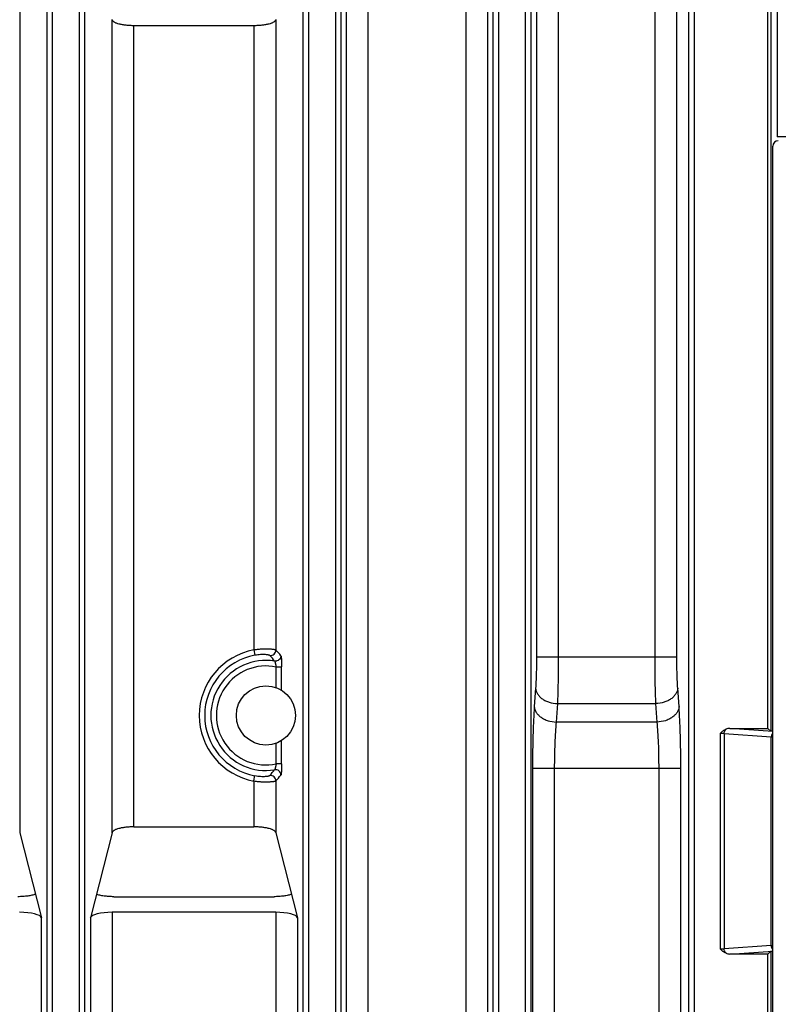
# Model space of a CAD drawing. Units: inches. Extents: x 0 to 22, y 0 to 17.
# Drawn here: x 18.8 to 20.1, y 8.4 to 10.2 of the extents above; entities that cross this region are included whole.
import ezdxf

# ---------------------------------------------------------------- set-up
doc = ezdxf.new("R2010")
doc.units = ezdxf.units.IN
doc.header["$LTSCALE"] = 1.21
doc.header["$MEASUREMENT"] = 0
doc.layers.get('0').update_dxf_attribs({"linetype": 'CONTINUOUS'})

msp = doc.modelspace()

# ---------------------------------------------------------------- linework, layer by layer
at = {"color": 7, "linetype": 'CONTINUOUS'}
for p, q in [((20.1408, 11.2288), (20.1408, 9.9644)), ((20.1242, 8.8989), (20.1242, 10.3597)), ((20.1292, 10.3646), (20.1292, 8.8939)), ((18.9821, 10.1653), (19.1984, 10.1653)), ((21.2432, 9.9644), (20.1408, 9.9644)), ((20.1329, 5.9364), (20.1329, 9.9477)), ((20.0555, 8.8989), (20.1242, 8.8989)), ((20.1292, 8.8939), (20.1242, 8.8989)), ((20.1329, 8.8939), (20.1292, 8.8939)), ((18.7764, 8.711), (18.8156, 8.5576)), ((18.9428, 8.711), (18.9037, 8.5576)), ((18.9821, 8.7215), (19.1984, 8.7215)), ((19.2377, 8.711), (19.2768, 8.5576)), ((18.946, 8.5958), (19.2345, 8.5958)), ((19.2376, 8.5677), (18.9429, 8.5677)), ((20.1292, 8.4975), (20.1242, 8.4925)), ((20.1292, 8.4975), (20.1329, 8.4975)), ((20.1292, 8.4975), (20.1292, 7.0268)), ((20.1242, 8.4925), (20.0555, 8.4925)), ((20.1242, 7.0317), (20.1242, 8.4925))]:
    msp.add_line(p, q, dxfattribs=at)
at = {"color": 9, "linetype": 'CONTINUOUS'}
for p, q in [((19.3649, 5.9957), (19.3649, 10.9268)), ((19.4042, 5.9827), (19.4042, 10.9399)), ((19.5798, 10.9399), (19.5798, 5.9827)), ((19.6191, 10.9268), (19.6191, 5.9957)), ((19.7072, 10.9268), (19.7072, 9.027)), ((19.7465, 10.9399), (19.7465, 9.027)), ((19.9208, 9.027), (19.9208, 10.9399)), ((19.96, 9.027), (19.96, 10.9269)), ((19.9813, 10.911), (19.9813, 6.0098)), ((19.9911, 10.911), (19.9911, 6.0006)), ((18.7764, 10.8999), (18.7764, 8.711)), ((18.8258, 6.0518), (18.8258, 10.8707)), ((18.8356, 6.0518), (18.8356, 10.8707)), ((18.8836, 10.8707), (18.8836, 6.0518)), ((18.8934, 10.8707), (18.8934, 6.0518)), ((19.2871, 6.0518), (19.2871, 10.8707)), ((19.2969, 6.0518), (19.2969, 10.8707)), ((19.3449, 10.8707), (19.3449, 6.0518)), ((19.3547, 10.8707), (19.3547, 6.0518)), ((19.6294, 6.0518), (19.6294, 10.8707)), ((19.6392, 6.0518), (19.6392, 10.8707)), ((19.6871, 10.8707), (19.6871, 6.0447)), ((19.6969, 10.8707), (19.6969, 6.0447)), ((18.9428, 8.711), (18.9428, 10.1758)), ((18.9821, 8.7215), (18.9821, 10.1653)), ((19.1984, 10.1653), (19.1984, 9.0403)), ((19.2377, 10.1758), (19.2377, 9.04)), ((19.1984, 9.0403), (19.2001, 9.0306)), ((19.96, 9.027), (19.7072, 9.027)), ((19.2383, 9.0096), (19.2481, 9.0096)), ((19.2383, 8.9722), (19.2383, 9.0096)), ((19.2481, 8.9674), (19.2481, 9.0096)), ((19.7056, 8.9713), (19.7033, 8.9382)), ((19.964, 8.9382), (19.9616, 8.9713)), ((19.7449, 8.9435), (19.7425, 8.9103)), ((19.7449, 8.9435), (19.9224, 8.9435)), ((19.9247, 8.9103), (19.9224, 8.9435)), ((19.9247, 8.9103), (19.7425, 8.9103)), ((20.0382, 8.8897), (20.0382, 8.5017)), ((20.1301, 8.8834), (20.0452, 8.8893)), ((20.0452, 8.8893), (20.0452, 8.5021)), ((20.1329, 8.8935), (20.0555, 8.8989)), ((19.2383, 8.8349), (19.2383, 8.8723)), ((19.2481, 8.8349), (19.2481, 8.8771)), ((20.1329, 8.8834), (20.1301, 8.8834)), ((20.1301, 8.508), (20.1301, 8.8834)), ((19.2481, 8.8349), (19.2383, 8.8349)), ((19.9672, 8.8268), (19.7, 8.8268)), ((19.7, 8.8268), (19.7, 5.9957)), ((19.7393, 8.8268), (19.7393, 5.9827)), ((19.9279, 5.9827), (19.9279, 8.8268)), ((19.9672, 5.9957), (19.9672, 8.8268)), ((19.1984, 8.8042), (19.2001, 8.8138)), ((19.1984, 8.8042), (19.1984, 8.7215)), ((19.2377, 8.8044), (19.2377, 8.711)), ((18.9429, 8.5677), (18.9429, 5.9827)), ((19.2376, 8.5677), (19.2376, 5.9827)), ((18.8156, 5.9957), (18.8156, 8.5576)), ((18.9037, 8.5576), (18.9037, 5.9957)), ((19.2768, 8.5576), (19.2768, 5.9957)), ((20.1301, 8.508), (20.0452, 8.5021)), ((20.0555, 8.4925), (20.1329, 8.4979)), ((20.1301, 8.508), (20.1329, 8.508))]:
    msp.add_line(p, q, dxfattribs=at)
at = {"color": 7, "linetype": 'CONTINUOUS'}
msp.add_circle((19.2198, 8.9222), 0.0532, dxfattribs=at)
msp.add_arc((20.1428, 9.9477), 0.00984, 90, 180, dxfattribs=at)
at = {"color": 9, "linetype": 'CONTINUOUS'}
for centre, radius, start, end in [((19.2198, 8.9222), 0.12, 100.2989, 259.7011), ((19.2198, 8.9222), 0.1102, 100.2989, 259.7011), ((19.2278, 9.0401), 0.00988, 266.4728, 359.6407), ((19.0282, 8.8595), 0.2622, 37.7518, 40.6226), ((19.0168, 8.8334), 0.3025, 40.4761, 43.0884), ((19.2198, 8.9222), 0.0991, 80.9177, 279.0846), ((19.2198, 8.9222), 0.0892, 78.0554, 281.9445), ((19.0203, 8.9915), 0.2724, 319.4125, 322.1756), ((19.237, 8.8147), 0.00988, 0.4062, 98.6774), ((19.2278, 8.8044), 0.00988, 0.3593, 93.5273), ((19.0135, 9.014), 0.3069, 316.927, 319.5013)]:
    msp.add_arc(centre, radius, start, end, dxfattribs=at)
at = {"color": 7, "linetype": 'CONTINUOUS'}
for centre, major_axis, ratio, start_param, end_param in [((20.0562, 8.889), (0.0139, -0.001), 0.706244, 1.669487, 2.195767), ((18.7763, 8.5569), (0.0394, 0), 0.274563, 0.069813, 1.570796), ((18.9429, 8.5569), (0.0394, 0), 0.274563, 1.570796, 3.071779), ((19.2376, 8.5569), (0.0394, 0), 0.274563, 0.069813, 1.570796), ((20.0562, 8.5024), (0.0139, 0.001), 0.706244, -2.195767, -1.669487)]:
    msp.add_ellipse(centre, major_axis=major_axis, ratio=ratio, start_param=start_param, end_param=end_param, dxfattribs=at)
for points, knots in [([(18.9428, 10.1753), (18.9429, 10.1752), (18.943, 10.1748), (18.9434, 10.1741), (18.944, 10.1733), (18.9451, 10.1723), (18.9465, 10.1714), (18.9482, 10.1705), (18.9511, 10.1694), (18.9553, 10.1681), (18.9611, 10.1669), (18.9676, 10.166), (18.9747, 10.1654), (18.9796, 10.1653), (18.9821, 10.1653)], [0, 0, 0, 0, 0.012456, 0.025669, 0.055019, 0.089316, 0.129233, 0.175075, 0.226909, 0.347957, 0.490174, 0.649751, 0.821667, 1, 1, 1, 1]), ([(19.1984, 10.1653), (19.2009, 10.1653), (19.2058, 10.1654), (19.2129, 10.166), (19.2194, 10.1669), (19.2252, 10.1681), (19.2294, 10.1694), (19.2323, 10.1705), (19.234, 10.1714), (19.2354, 10.1723), (19.2365, 10.1733), (19.2371, 10.1741), (19.2375, 10.1748), (19.2376, 10.1752), (19.2377, 10.1753)], [0, 0, 0, 0, 0.178333, 0.350249, 0.509827, 0.652043, 0.773091, 0.824925, 0.870767, 0.910684, 0.944981, 0.974331, 0.987544, 1, 1, 1, 1]), ([(20.0486, 8.8976), (20.0466, 8.8967), (20.0429, 8.8943), (20.0397, 8.8913), (20.0382, 8.8897)], [0, 0, 0, 0, 0.499385, 1, 1, 1, 1]), ([(18.9821, 8.7215), (18.9796, 8.7215), (18.9747, 8.7214), (18.9676, 8.7208), (18.9611, 8.7199), (18.9553, 8.7187), (18.9511, 8.7174), (18.9482, 8.7162), (18.9465, 8.7153), (18.9451, 8.7144), (18.944, 8.7135), (18.9434, 8.7126), (18.943, 8.7119), (18.9429, 8.7116), (18.9428, 8.7114)], [0, 0, 0, 0, 0.178331, 0.350247, 0.509823, 0.652039, 0.773087, 0.824921, 0.870764, 0.910681, 0.944979, 0.97433, 0.987543, 1, 1, 1, 1]), ([(19.2377, 8.7114), (19.2376, 8.7116), (19.2375, 8.7119), (19.2371, 8.7126), (19.2365, 8.7135), (19.2354, 8.7144), (19.234, 8.7153), (19.2323, 8.7162), (19.2294, 8.7174), (19.2252, 8.7187), (19.2194, 8.7199), (19.2129, 8.7208), (19.2058, 8.7214), (19.2009, 8.7215), (19.1984, 8.7215)], [0, 0, 0, 0, 0.012457, 0.02567, 0.055021, 0.089319, 0.129236, 0.175079, 0.226913, 0.347961, 0.490177, 0.649753, 0.821669, 1, 1, 1, 1]), ([(18.8047, 8.6001), (18.8038, 8.5998), (18.8017, 8.5991), (18.7971, 8.5979), (18.7906, 8.5968), (18.7822, 8.596), (18.7762, 8.5958), (18.7732, 8.5958)], [0, 0, 0, 0, 0.095527, 0.201964, 0.443456, 0.714023, 1, 1, 1, 1]), ([(18.946, 8.5958), (18.943, 8.5958), (18.9371, 8.596), (18.9286, 8.5968), (18.9221, 8.5979), (18.9175, 8.5991), (18.9154, 8.5998), (18.9145, 8.6001)], [0, 0, 0, 0, 0.285977, 0.556544, 0.798036, 0.904473, 1, 1, 1, 1]), ([(19.266, 8.6001), (19.2651, 8.5998), (19.263, 8.5991), (19.2584, 8.5979), (19.2519, 8.5968), (19.2434, 8.596), (19.2375, 8.5958), (19.2345, 8.5958)], [0, 0, 0, 0, 0.095527, 0.201964, 0.443456, 0.714023, 1, 1, 1, 1]), ([(20.0486, 8.4938), (20.0466, 8.4947), (20.0429, 8.4971), (20.0397, 8.5001), (20.0382, 8.5017)], [0, 0, 0, 0, 0.499385, 1, 1, 1, 1])]:
    msp.add_open_spline(points, degree=3, knots=knots, dxfattribs=at)
at = {"color": 9, "linetype": 'CONTINUOUS'}
for points, knots in [([(19.2377, 9.04), (19.2376, 9.0401), (19.2375, 9.0402), (19.2371, 9.0403), (19.2364, 9.0405), (19.2352, 9.0407), (19.2338, 9.041), (19.2321, 9.0412), (19.23, 9.0414), (19.2277, 9.0416), (19.2241, 9.0417), (19.2191, 9.0418), (19.2126, 9.0417), (19.2056, 9.0412), (19.2008, 9.0406), (19.1984, 9.0403)], [0, 0, 0, 0, 0.005107, 0.012198, 0.032554, 0.061172, 0.097879, 0.142389, 0.194339, 0.253299, 0.318775, 0.467002, 0.633943, 0.813731, 1, 1, 1, 1]), ([(19.2272, 9.0302), (19.2271, 9.0303), (19.2268, 9.0305), (19.2263, 9.0307), (19.2256, 9.0309), (19.2247, 9.0311), (19.2236, 9.0313), (19.2217, 9.0316), (19.2188, 9.0319), (19.2148, 9.032), (19.2102, 9.0319), (19.2053, 9.0315), (19.2019, 9.031), (19.2001, 9.0306)], [0, 0, 0, 0, 0.012599, 0.032339, 0.059576, 0.09436, 0.136626, 0.186242, 0.30667, 0.453221, 0.621892, 0.806722, 1, 1, 1, 1]), ([(19.2468, 9.0298), (19.2468, 9.0291), (19.2467, 9.0276), (19.2458, 9.025), (19.2436, 9.0221), (19.2404, 9.0204), (19.2376, 9.0199), (19.2362, 9.02), (19.2355, 9.0201)], [0, 0, 0, 0, 0.125174, 0.250496, 0.5, 0.749504, 0.874826, 1, 1, 1, 1]), ([(19.2468, 9.0298), (19.2469, 9.0297), (19.2469, 9.0296), (19.247, 9.0294), (19.2471, 9.029), (19.2472, 9.0285), (19.2474, 9.0277), (19.2475, 9.0268), (19.2476, 9.0253), (19.2478, 9.0231), (19.2479, 9.0201), (19.248, 9.0168), (19.2481, 9.0132), (19.2481, 9.0108), (19.2481, 9.0096)], [0, 0, 0, 0, 0.005856, 0.013585, 0.035104, 0.064776, 0.102435, 0.147775, 0.200396, 0.325537, 0.473425, 0.638926, 0.816424, 1, 1, 1, 1]), ([(19.2355, 9.0201), (19.2355, 9.02), (19.2356, 9.0199), (19.2359, 9.0195), (19.2361, 9.0189), (19.2365, 9.0178), (19.2368, 9.0165), (19.2372, 9.015), (19.2376, 9.0133), (19.2379, 9.0114), (19.2382, 9.0102), (19.2383, 9.0096)], [0, 0, 0, 0, 0.01763, 0.042588, 0.115288, 0.216678, 0.342964, 0.489498, 0.651259, 0.823121, 1, 1, 1, 1]), ([(19.7072, 9.027), (19.7072, 9.017), (19.707, 9.0024), (19.7063, 8.9838), (19.7059, 8.9753), (19.7056, 8.9713)], [0, 0, 0, 0, 0.541101, 0.78559, 1, 1, 1, 1]), ([(19.7465, 9.027), (19.7465, 9.0119), (19.7463, 8.9901), (19.7456, 8.9622), (19.7451, 8.9495), (19.7449, 8.9435)], [0, 0, 0, 0, 0.541154, 0.785648, 1, 1, 1, 1]), ([(19.9224, 8.9435), (19.9221, 8.9495), (19.9216, 8.9622), (19.9209, 8.9901), (19.9208, 9.0119), (19.9208, 9.027)], [0, 0, 0, 0, 0.214352, 0.458846, 1, 1, 1, 1]), ([(19.9616, 8.9713), (19.9614, 8.9753), (19.9609, 8.9838), (19.9602, 9.0024), (19.96, 9.017), (19.96, 9.027)], [0, 0, 0, 0, 0.21441, 0.458899, 1, 1, 1, 1]), ([(19.7056, 8.9713), (19.7057, 8.9695), (19.7065, 8.9659), (19.709, 8.9608), (19.7128, 8.956), (19.7178, 8.9519), (19.7237, 8.9484), (19.7326, 8.9449), (19.7399, 8.9437), (19.7449, 8.9435)], [0, 0, 0, 0, 0.102943, 0.210912, 0.325999, 0.449018, 0.579607, 0.716463, 1, 1, 1, 1]), ([(19.9616, 8.9713), (19.9615, 8.9695), (19.9608, 8.9659), (19.9582, 8.9608), (19.9544, 8.956), (19.9495, 8.9519), (19.9436, 8.9484), (19.9346, 8.9449), (19.9273, 8.9437), (19.9224, 8.9435)], [0, 0, 0, 0, 0.102943, 0.210912, 0.325999, 0.449018, 0.579607, 0.716463, 1, 1, 1, 1]), ([(19.7033, 8.9382), (19.7027, 8.9302), (19.7018, 8.9132), (19.7008, 8.8863), (19.7002, 8.8571), (19.7, 8.8371), (19.7, 8.8268)], [0, 0, 0, 0, 0.214407, 0.458893, 0.724145, 1, 1, 1, 1]), ([(19.7033, 8.9382), (19.7034, 8.9364), (19.7042, 8.9327), (19.7067, 8.9276), (19.7105, 8.9229), (19.7154, 8.9187), (19.7213, 8.9153), (19.7303, 8.9117), (19.7376, 8.9105), (19.7425, 8.9103)], [0, 0, 0, 0, 0.102943, 0.210912, 0.325999, 0.449018, 0.579607, 0.716463, 1, 1, 1, 1]), ([(19.964, 8.9382), (19.9638, 8.9364), (19.9631, 8.9327), (19.9606, 8.9276), (19.9567, 8.9229), (19.9518, 8.9187), (19.9459, 8.9153), (19.937, 8.9117), (19.9296, 8.9105), (19.9247, 8.9103)], [0, 0, 0, 0, 0.102943, 0.210912, 0.325999, 0.449018, 0.579607, 0.716463, 1, 1, 1, 1]), ([(19.9672, 8.8268), (19.9672, 8.8371), (19.9671, 8.8571), (19.9664, 8.8863), (19.9655, 8.9132), (19.9645, 8.9302), (19.964, 8.9382)], [0, 0, 0, 0, 0.275855, 0.541107, 0.785593, 1, 1, 1, 1]), ([(19.7425, 8.9103), (19.742, 8.9044), (19.741, 8.8916), (19.7401, 8.8715), (19.7395, 8.8496), (19.7393, 8.8345), (19.7393, 8.8268)], [0, 0, 0, 0, 0.214485, 0.45896, 0.724179, 1, 1, 1, 1]), ([(19.9279, 8.8268), (19.9279, 8.8345), (19.9278, 8.8496), (19.9272, 8.8715), (19.9262, 8.8916), (19.9252, 8.9044), (19.9247, 8.9103)], [0, 0, 0, 0, 0.275821, 0.54104, 0.785515, 1, 1, 1, 1]), ([(20.0452, 8.8893), (20.0441, 8.8895), (20.0418, 8.8897), (20.0395, 8.8897), (20.0382, 8.8897)], [0, 0, 0, 0, 0.45913, 1, 1, 1, 1]), ([(20.0452, 8.8893), (20.0452, 8.8901), (20.0454, 8.8917), (20.0463, 8.8946), (20.0475, 8.8966), (20.0486, 8.8976)], [0, 0, 0, 0, 0.266958, 0.52742, 1, 1, 1, 1]), ([(20.1329, 8.8909), (20.1325, 8.8905), (20.1309, 8.8882), (20.1302, 8.8854), (20.1301, 8.8834)], [0, 0, 0, 0, 0.234032, 1, 1, 1, 1]), ([(19.2383, 8.8349), (19.2382, 8.8343), (19.2379, 8.833), (19.2376, 8.8312), (19.2372, 8.8295), (19.2368, 8.828), (19.2365, 8.8267), (19.2361, 8.8256), (19.2359, 8.8249), (19.2356, 8.8246), (19.2355, 8.8245), (19.2355, 8.8244)], [0, 0, 0, 0, 0.176881, 0.348745, 0.510507, 0.657041, 0.783327, 0.884715, 0.957414, 0.982371, 1, 1, 1, 1]), ([(19.2481, 8.8349), (19.2481, 8.8337), (19.2481, 8.8312), (19.248, 8.8277), (19.2479, 8.8244), (19.2478, 8.8214), (19.2476, 8.8192), (19.2475, 8.8177), (19.2474, 8.8168), (19.2472, 8.816), (19.2471, 8.8154), (19.247, 8.815), (19.2469, 8.8148), (19.2468, 8.8147)], [0, 0, 0, 0, 0.183595, 0.361111, 0.526628, 0.67453, 0.799682, 0.852308, 0.897651, 0.935313, 0.964986, 0.986504, 1, 1, 1, 1]), ([(19.1984, 8.8042), (19.2008, 8.8039), (19.2056, 8.8033), (19.2126, 8.8028), (19.2191, 8.8027), (19.2241, 8.8027), (19.2277, 8.8029), (19.23, 8.8031), (19.2321, 8.8033), (19.2338, 8.8035), (19.2352, 8.8037), (19.2364, 8.804), (19.2371, 8.8042), (19.2375, 8.8043), (19.2376, 8.8044), (19.2377, 8.8044)], [0, 0, 0, 0, 0.18627, 0.366058, 0.532999, 0.681227, 0.746703, 0.805663, 0.857613, 0.902123, 0.938829, 0.967447, 0.987803, 0.994893, 1, 1, 1, 1]), ([(19.2001, 8.8138), (19.2019, 8.8135), (19.2053, 8.813), (19.2102, 8.8126), (19.2148, 8.8125), (19.2188, 8.8126), (19.2217, 8.8129), (19.2236, 8.8131), (19.2247, 8.8134), (19.2256, 8.8136), (19.2263, 8.8138), (19.2268, 8.814), (19.2271, 8.8141), (19.2272, 8.8142)], [0, 0, 0, 0, 0.193279, 0.378109, 0.546782, 0.693333, 0.81376, 0.863376, 0.905642, 0.940426, 0.967663, 0.987402, 1, 1, 1, 1]), ([(20.0382, 8.5017), (20.0395, 8.5017), (20.0418, 8.5017), (20.0441, 8.5019), (20.0452, 8.5021)], [0, 0, 0, 0, 0.54087, 1, 1, 1, 1]), ([(20.0486, 8.4938), (20.0475, 8.4948), (20.0463, 8.4967), (20.0454, 8.4997), (20.0452, 8.5013), (20.0452, 8.5021)], [0, 0, 0, 0, 0.472581, 0.733043, 1, 1, 1, 1]), ([(20.1329, 8.5005), (20.1325, 8.5009), (20.1309, 8.5032), (20.1302, 8.5059), (20.1301, 8.508)], [0, 0, 0, 0, 0.234033, 1, 1, 1, 1])]:
    msp.add_open_spline(points, degree=3, knots=knots, dxfattribs=at)

doc.saveas('drawing.dxf')
